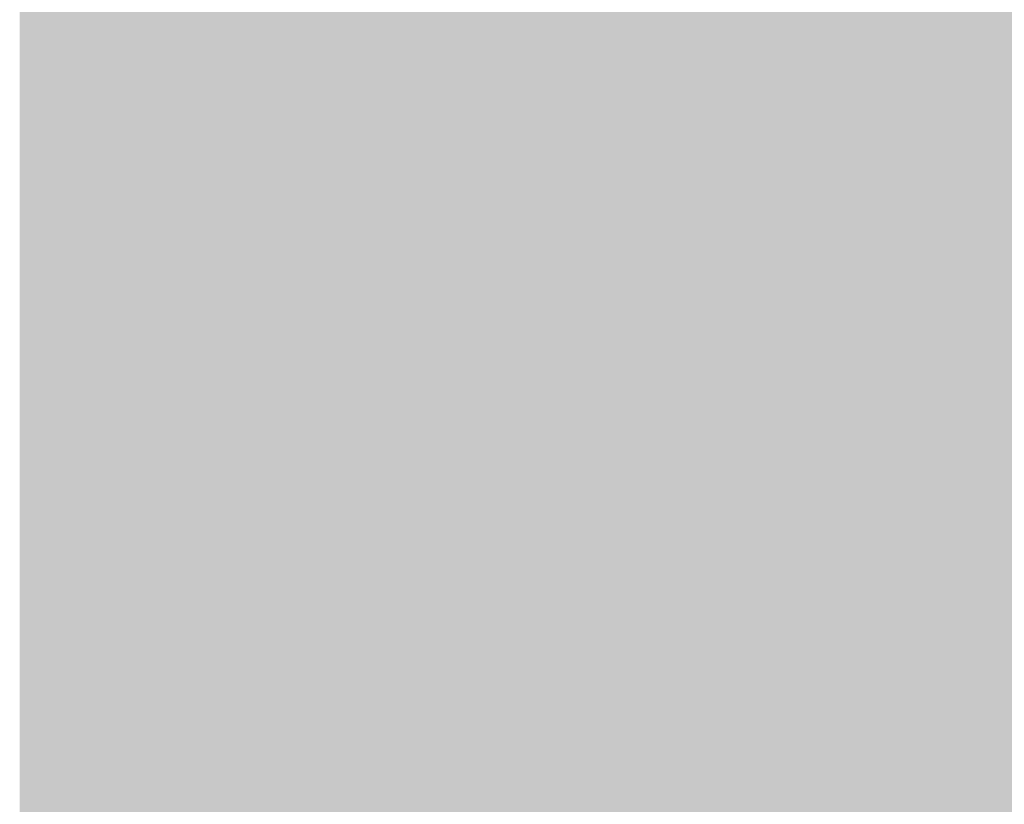
# Model space of a CAD drawing. Extents: x -0.191 to 0.217, y -0.417 to 0.417.
# Drawn here: x -0.191 to -0.174, y 0.002 to 0.016 of the extents above; entities that cross this region are included whole.
import ezdxf

# ---------------------------------------------------------------- set-up
doc = ezdxf.new("R2010")
doc.units = 0
doc.header["$MEASUREMENT"] = 0
for name, color, linetype in [('BARCELONA_80_1', 7, 'CONTINUOUS'), ('SZE_CIAN_1', 7, 'CONTINUOUS'), ('SZE_CIAN_7', 7, 'CONTINUOUS')]:
    doc.layers.add(name, color=color, linetype=linetype)

msp = doc.modelspace()

# ---------------------------------------------------------------- linework, layer by layer
at = {"layer": 'BARCELONA_80_1'}
for points in [[(-0.1748, 0.0194, 0.2417), (-0.1748, 0.0149, 0.2417), (-0.1743, 0.0195, 0.2417), (-0.1743, 0.015, 0.2417)], [(-0.1738, 0.0195, 0.2426), (-0.1743, 0.0195, 0.2426), (-0.1738, 0.015, 0.2426), (-0.1743, 0.015, 0.2426)], [(-0.1899, 0.0194, 0.2648), (-0.1899, 0.0149, 0.2648), (-0.1899, 0.0194, 0.2648), (-0.1899, 0.0149, 0.2648)], [(-0.1898, 0.0194, 0.258), (-0.1899, 0.0194, 0.258), (-0.1898, 0.0149, 0.258), (-0.1899, 0.0149, 0.258)], [(-0.1899, 0.0194, 0.2648), (-0.1899, 0.0194, 0.2648), (-0.1899, 0.0149, 0.2648)], [(-0.1898, 0.0194, 0.2717), (-0.1898, 0.0149, 0.2717), (-0.1899, 0.0194, 0.2717), (-0.1899, 0.0149, 0.2717)], [(-0.1897, 0.0194, 0.2521), (-0.1898, 0.0194, 0.2521), (-0.1897, 0.0149, 0.2521), (-0.1898, 0.0149, 0.2521)], [(-0.1898, 0.0194, 0.258), (-0.1898, 0.0149, 0.258), (-0.1898, 0.0194, 0.258), (-0.1898, 0.0149, 0.258)], [(-0.1897, 0.0194, 0.2774), (-0.1897, 0.0149, 0.2774), (-0.1898, 0.0194, 0.2774), (-0.1898, 0.0149, 0.2774)], [(-0.1898, 0.0194, 0.2717), (-0.1898, 0.0194, 0.2717), (-0.1898, 0.0149, 0.2717)], [(-0.1897, 0.0194, 0.2521), (-0.1897, 0.0149, 0.2521), (-0.1895, 0.0194, 0.2521), (-0.1895, 0.0149, 0.2521)], [(-0.1897, 0.0194, 0.2774), (-0.1897, 0.0194, 0.2774), (-0.1897, 0.0149, 0.2774)], [(-0.1896, 0.0194, 0.2812), (-0.1896, 0.0149, 0.2812), (-0.1897, 0.0194, 0.2812), (-0.1897, 0.0149, 0.2812)], [(-0.1896, 0.0194, 0.2812), (-0.1895, 0.0194, 0.2812), (-0.1896, 0.0149, 0.2812), (-0.1895, 0.0149, 0.2812)], [(-0.1893, 0.0194, 0.2481), (-0.1895, 0.0194, 0.2481), (-0.1893, 0.0149, 0.2481), (-0.1895, 0.0149, 0.2481)], [(-0.1894, 0.0194, 0.2835), (-0.1894, 0.0149, 0.2835), (-0.1895, 0.0194, 0.2835), (-0.1895, 0.0149, 0.2835)], [(-0.1894, 0.0194, 0.2835), (-0.1893, 0.0194, 0.2835), (-0.1894, 0.0149, 0.2835), (-0.1893, 0.0149, 0.2835)], [(-0.1893, 0.0194, 0.2481), (-0.1893, 0.0149, 0.2481), (-0.1891, 0.0194, 0.2481), (-0.1891, 0.0149, 0.2481)], [(-0.1892, 0.0194, 0.2848), (-0.1892, 0.0149, 0.2848), (-0.1893, 0.0194, 0.2848), (-0.1893, 0.0149, 0.2848)], [(-0.1892, 0.0194, 0.2848), (-0.1891, 0.0194, 0.2848), (-0.1892, 0.0149, 0.2848), (-0.1891, 0.0149, 0.2848)], [(-0.1889, 0.0194, 0.2457), (-0.1891, 0.0194, 0.2457), (-0.1889, 0.0149, 0.2457), (-0.1891, 0.0149, 0.2457)], [(-0.189, 0.0194, 0.2855), (-0.189, 0.0149, 0.2855), (-0.1891, 0.0194, 0.2855), (-0.1891, 0.0149, 0.2855)], [(-0.189, 0.0194, 0.2855), (-0.1888, 0.0194, 0.2855), (-0.189, 0.0149, 0.2855), (-0.1888, 0.0149, 0.2855)], [(-0.1889, 0.0194, 0.2457), (-0.1889, 0.0149, 0.2457), (-0.1887, 0.0194, 0.2457), (-0.1887, 0.0149, 0.2457)], [(-0.1887, 0.0194, 0.2863), (-0.1887, 0.0149, 0.2863), (-0.1888, 0.0194, 0.2863), (-0.1888, 0.0149, 0.2863)], [(-0.1885, 0.0194, 0.2443), (-0.1887, 0.0194, 0.2443), (-0.1885, 0.0149, 0.2443), (-0.1887, 0.0149, 0.2443)], [(-0.1887, 0.0194, 0.2863), (-0.1884, 0.0194, 0.2863), (-0.1887, 0.0149, 0.2863), (-0.1884, 0.0149, 0.2863)], [(-0.1885, 0.0194, 0.2443), (-0.1885, 0.0149, 0.2443), (-0.1883, 0.0194, 0.2443), (-0.1883, 0.0149, 0.2443)], [(-0.1881, 0.0194, 0.2871), (-0.1881, 0.0149, 0.2871), (-0.1884, 0.0194, 0.2871), (-0.1884, 0.0149, 0.2871)], [(-0.1882, 0.0194, 0.2435), (-0.1883, 0.0194, 0.2435), (-0.1882, 0.0149, 0.2435), (-0.1883, 0.0149, 0.2435)], [(-0.1882, 0.0194, 0.2435), (-0.1882, 0.0149, 0.2435), (-0.188, 0.0194, 0.2435), (-0.188, 0.0149, 0.2435)], [(-0.1881, 0.0194, 0.2871), (-0.1877, 0.0194, 0.2871), (-0.1881, 0.0149, 0.2871), (-0.1877, 0.0149, 0.2871)], [(-0.1879, 0.0194, 0.2429), (-0.188, 0.0194, 0.2429), (-0.1879, 0.0149, 0.2429), (-0.188, 0.0149, 0.2429)], [(-0.1879, 0.0194, 0.2429), (-0.1879, 0.0149, 0.2429), (-0.1878, 0.0194, 0.2429), (-0.1878, 0.0149, 0.2429)], [(-0.1876, 0.0194, 0.2424), (-0.1878, 0.0194, 0.2424), (-0.1876, 0.0149, 0.2424), (-0.1878, 0.0149, 0.2424)], [(-0.1872, 0.0194, 0.2878), (-0.1872, 0.0149, 0.2878), (-0.1877, 0.0194, 0.2878), (-0.1877, 0.0149, 0.2878)], [(-0.1876, 0.0194, 0.2424), (-0.1876, 0.0149, 0.2424), (-0.1873, 0.0194, 0.2424), (-0.1873, 0.0149, 0.2424)], [(-0.187, 0.0194, 0.2419), (-0.1873, 0.0194, 0.2419), (-0.187, 0.0149, 0.2419), (-0.1873, 0.0149, 0.2419)], [(-0.1872, 0.0194, 0.2878), (-0.1866, 0.0194, 0.2878), (-0.1872, 0.0149, 0.2878), (-0.1866, 0.0149, 0.2878)], [(-0.187, 0.0194, 0.2419), (-0.187, 0.0149, 0.2419), (-0.1865, 0.0194, 0.2419), (-0.1865, 0.0149, 0.2419)], [(-0.1858, 0.0194, 0.2884), (-0.1858, 0.0149, 0.2884), (-0.1866, 0.0194, 0.2884), (-0.1866, 0.0149, 0.2884)], [(-0.1858, 0.0194, 0.2416), (-0.1865, 0.0194, 0.2416), (-0.1858, 0.0149, 0.2416), (-0.1865, 0.0149, 0.2416)], [(-0.1858, 0.0194, 0.2416), (-0.1858, 0.0149, 0.2416), (-0.185, 0.0194, 0.2416), (-0.185, 0.0149, 0.2416)], [(-0.1858, 0.0194, 0.2884), (-0.1848, 0.0194, 0.2884), (-0.1858, 0.0149, 0.2884), (-0.1848, 0.0149, 0.2884)], [(-0.1841, 0.0194, 0.2414), (-0.185, 0.0194, 0.2414), (-0.1841, 0.0149, 0.2414), (-0.185, 0.0149, 0.2414)], [(-0.1836, 0.0194, 0.2887), (-0.1836, 0.0149, 0.2887), (-0.1848, 0.0194, 0.2887), (-0.1848, 0.0149, 0.2887)], [(-0.1841, 0.0194, 0.2414), (-0.1841, 0.0149, 0.2414), (-0.183, 0.0194, 0.2414), (-0.183, 0.0149, 0.2414)], [(-0.1836, 0.0194, 0.2887), (-0.1824, 0.0194, 0.2887), (-0.1836, 0.0149, 0.2887), (-0.1824, 0.0149, 0.2887)], [(-0.1819, 0.0194, 0.2413), (-0.183, 0.0194, 0.2413), (-0.1819, 0.0149, 0.2413), (-0.183, 0.0149, 0.2413)], [(-0.1811, 0.0194, 0.2888), (-0.1811, 0.0149, 0.2888), (-0.1824, 0.0194, 0.2888), (-0.1824, 0.0149, 0.2888)], [(-0.1819, 0.0194, 0.2413), (-0.1819, 0.0149, 0.2413), (-0.1808, 0.0194, 0.2413), (-0.1808, 0.0149, 0.2413)], [(-0.1811, 0.0194, 0.2888), (-0.1798, 0.0194, 0.2888), (-0.1811, 0.0149, 0.2888), (-0.1798, 0.0149, 0.2888)], [(-0.1797, 0.0194, 0.2413), (-0.1808, 0.0194, 0.2413), (-0.1797, 0.0149, 0.2413), (-0.1808, 0.0149, 0.2413)], [(-0.1786, 0.0194, 0.2886), (-0.1786, 0.0149, 0.2886), (-0.1798, 0.0194, 0.2886), (-0.1798, 0.0149, 0.2886)], [(-0.1797, 0.0194, 0.2413), (-0.1797, 0.0149, 0.2413), (-0.1786, 0.0194, 0.2413), (-0.1786, 0.0149, 0.2413)], [(-0.1776, 0.0194, 0.2413), (-0.1786, 0.0194, 0.2413), (-0.1776, 0.0149, 0.2413), (-0.1786, 0.0149, 0.2413)], [(-0.1786, 0.0194, 0.2886), (-0.1774, 0.0193, 0.2886), (-0.1786, 0.0149, 0.2886), (-0.1774, 0.0149, 0.2886)], [(-0.1776, 0.0194, 0.2413), (-0.1776, 0.0149, 0.2413), (-0.1768, 0.0194, 0.2413), (-0.1768, 0.0149, 0.2413)], [(-0.1764, 0.0193, 0.288), (-0.1764, 0.0149, 0.288), (-0.1774, 0.0193, 0.288), (-0.1774, 0.0149, 0.288)], [(-0.1761, 0.0194, 0.2413), (-0.1768, 0.0194, 0.2413), (-0.1761, 0.0149, 0.2413), (-0.1768, 0.0149, 0.2413)], [(-0.1764, 0.0193, 0.288), (-0.1755, 0.0193, 0.288), (-0.1764, 0.0149, 0.288), (-0.1755, 0.0149, 0.288)], [(-0.1761, 0.0194, 0.2413), (-0.1761, 0.0149, 0.2413), (-0.1754, 0.0194, 0.2413), (-0.1754, 0.0149, 0.2413)], [(-0.1748, 0.0192, 0.287), (-0.1748, 0.0149, 0.287), (-0.1755, 0.0193, 0.287), (-0.1755, 0.0149, 0.287)], [(-0.1748, 0.0194, 0.2417), (-0.1754, 0.0194, 0.2417), (-0.1748, 0.0149, 0.2417), (-0.1754, 0.0149, 0.2417)], [(-0.1748, 0.0192, 0.287), (-0.1741, 0.0191, 0.287), (-0.1748, 0.0149, 0.287), (-0.1741, 0.0148, 0.287)], [(-0.1736, 0.019, 0.2858), (-0.1736, 0.0148, 0.2858), (-0.1741, 0.0191, 0.2858), (-0.1741, 0.0148, 0.2858)], [(-0.1748, 0.0108, 0.2417), (-0.1743, 0.0108, 0.2417), (-0.1748, 0.0149, 0.2417), (-0.1743, 0.015, 0.2417)], [(-0.1738, 0.0108, 0.2426), (-0.1738, 0.015, 0.2426), (-0.1743, 0.0108, 0.2426), (-0.1743, 0.015, 0.2426)], [(-0.1898, 0.0108, 0.258), (-0.1898, 0.0149, 0.258), (-0.1899, 0.0108, 0.258), (-0.1899, 0.0149, 0.258)], [(-0.1899, 0.0108, 0.2648), (-0.1899, 0.0108, 0.2648), (-0.1899, 0.0149, 0.2648)], [(-0.1899, 0.0108, 0.2648), (-0.1899, 0.0149, 0.2648), (-0.1899, 0.0108, 0.2648), (-0.1899, 0.0149, 0.2648)], [(-0.1898, 0.0108, 0.2717), (-0.1899, 0.0108, 0.2717), (-0.1898, 0.0149, 0.2717), (-0.1899, 0.0149, 0.2717)], [(-0.1897, 0.0108, 0.2521), (-0.1897, 0.0149, 0.2521), (-0.1898, 0.0108, 0.2521), (-0.1898, 0.0149, 0.2521)], [(-0.1898, 0.0108, 0.258), (-0.1898, 0.0108, 0.258), (-0.1898, 0.0149, 0.258)], [(-0.1898, 0.0108, 0.2717), (-0.1898, 0.0149, 0.2717), (-0.1898, 0.0108, 0.2717), (-0.1898, 0.0149, 0.2717)], [(-0.1897, 0.0108, 0.2774), (-0.1898, 0.0108, 0.2774), (-0.1897, 0.0149, 0.2774), (-0.1898, 0.0149, 0.2774)], [(-0.1897, 0.0108, 0.2521), (-0.1895, 0.0108, 0.2521), (-0.1897, 0.0149, 0.2521), (-0.1895, 0.0149, 0.2521)], [(-0.1897, 0.0108, 0.2774), (-0.1897, 0.0149, 0.2774), (-0.1897, 0.0108, 0.2774), (-0.1897, 0.0149, 0.2774)], [(-0.1896, 0.0108, 0.2812), (-0.1897, 0.0108, 0.2812), (-0.1896, 0.0149, 0.2812), (-0.1897, 0.0149, 0.2812)], [(-0.1896, 0.0108, 0.2812), (-0.1896, 0.0149, 0.2812), (-0.1895, 0.0108, 0.2812), (-0.1895, 0.0149, 0.2812)], [(-0.1893, 0.0108, 0.2481), (-0.1893, 0.0149, 0.2481), (-0.1895, 0.0108, 0.2481), (-0.1895, 0.0149, 0.2481)], [(-0.1894, 0.0108, 0.2835), (-0.1895, 0.0108, 0.2835), (-0.1894, 0.0149, 0.2835), (-0.1895, 0.0149, 0.2835)], [(-0.1894, 0.0108, 0.2835), (-0.1894, 0.0149, 0.2835), (-0.1893, 0.0108, 0.2835), (-0.1893, 0.0149, 0.2835)], [(-0.1893, 0.0108, 0.2481), (-0.1891, 0.0108, 0.2481), (-0.1893, 0.0149, 0.2481), (-0.1891, 0.0149, 0.2481)], [(-0.1892, 0.0108, 0.2848), (-0.1893, 0.0108, 0.2848), (-0.1892, 0.0149, 0.2848), (-0.1893, 0.0149, 0.2848)], [(-0.1892, 0.0108, 0.2848), (-0.1892, 0.0149, 0.2848), (-0.1891, 0.0108, 0.2848), (-0.1891, 0.0149, 0.2848)], [(-0.1889, 0.0108, 0.2457), (-0.1889, 0.0149, 0.2457), (-0.1891, 0.0108, 0.2457), (-0.1891, 0.0149, 0.2457)], [(-0.189, 0.0108, 0.2855), (-0.1891, 0.0108, 0.2855), (-0.189, 0.0149, 0.2855), (-0.1891, 0.0149, 0.2855)], [(-0.189, 0.0108, 0.2855), (-0.189, 0.0149, 0.2855), (-0.1888, 0.0108, 0.2855), (-0.1888, 0.0149, 0.2855)], [(-0.1889, 0.0108, 0.2457), (-0.1887, 0.0108, 0.2457), (-0.1889, 0.0149, 0.2457), (-0.1887, 0.0149, 0.2457)], [(-0.1887, 0.0108, 0.2863), (-0.1888, 0.0108, 0.2863), (-0.1887, 0.0149, 0.2863), (-0.1888, 0.0149, 0.2863)], [(-0.1885, 0.0108, 0.2443), (-0.1885, 0.0149, 0.2443), (-0.1887, 0.0108, 0.2443), (-0.1887, 0.0149, 0.2443)], [(-0.1887, 0.0108, 0.2863), (-0.1887, 0.0149, 0.2863), (-0.1884, 0.0108, 0.2863), (-0.1884, 0.0149, 0.2863)], [(-0.1885, 0.0108, 0.2443), (-0.1883, 0.0108, 0.2443), (-0.1885, 0.0149, 0.2443), (-0.1883, 0.0149, 0.2443)], [(-0.1881, 0.0108, 0.2871), (-0.1884, 0.0108, 0.2871), (-0.1881, 0.0149, 0.2871), (-0.1884, 0.0149, 0.2871)], [(-0.1882, 0.0108, 0.2435), (-0.1882, 0.0149, 0.2435), (-0.1883, 0.0108, 0.2435), (-0.1883, 0.0149, 0.2435)], [(-0.1882, 0.0108, 0.2435), (-0.188, 0.0108, 0.2435), (-0.1882, 0.0149, 0.2435), (-0.188, 0.0149, 0.2435)], [(-0.1881, 0.0108, 0.2871), (-0.1881, 0.0149, 0.2871), (-0.1877, 0.0108, 0.2871), (-0.1877, 0.0149, 0.2871)], [(-0.1879, 0.0108, 0.2429), (-0.1879, 0.0149, 0.2429), (-0.188, 0.0108, 0.2429), (-0.188, 0.0149, 0.2429)], [(-0.1879, 0.0108, 0.2429), (-0.1878, 0.0108, 0.2429), (-0.1879, 0.0149, 0.2429), (-0.1878, 0.0149, 0.2429)], [(-0.1876, 0.0108, 0.2424), (-0.1876, 0.0149, 0.2424), (-0.1878, 0.0108, 0.2424), (-0.1878, 0.0149, 0.2424)], [(-0.1872, 0.0108, 0.2878), (-0.1877, 0.0108, 0.2878), (-0.1872, 0.0149, 0.2878), (-0.1877, 0.0149, 0.2878)], [(-0.1876, 0.0108, 0.2424), (-0.1873, 0.0108, 0.2424), (-0.1876, 0.0149, 0.2424), (-0.1873, 0.0149, 0.2424)], [(-0.187, 0.0108, 0.2419), (-0.187, 0.0149, 0.2419), (-0.1873, 0.0108, 0.2419), (-0.1873, 0.0149, 0.2419)], [(-0.1872, 0.0108, 0.2878), (-0.1872, 0.0149, 0.2878), (-0.1866, 0.0108, 0.2878), (-0.1866, 0.0149, 0.2878)], [(-0.187, 0.0108, 0.2419), (-0.1865, 0.0108, 0.2419), (-0.187, 0.0149, 0.2419), (-0.1865, 0.0149, 0.2419)], [(-0.1858, 0.0108, 0.2884), (-0.1866, 0.0108, 0.2884), (-0.1858, 0.0149, 0.2884), (-0.1866, 0.0149, 0.2884)], [(-0.1858, 0.0108, 0.2416), (-0.1858, 0.0149, 0.2416), (-0.1865, 0.0108, 0.2416), (-0.1865, 0.0149, 0.2416)], [(-0.1858, 0.0108, 0.2416), (-0.185, 0.0108, 0.2416), (-0.1858, 0.0149, 0.2416), (-0.185, 0.0149, 0.2416)], [(-0.1858, 0.0108, 0.2884), (-0.1858, 0.0149, 0.2884), (-0.1848, 0.0108, 0.2884), (-0.1848, 0.0149, 0.2884)], [(-0.1841, 0.0108, 0.2414), (-0.1841, 0.0149, 0.2414), (-0.185, 0.0108, 0.2414), (-0.185, 0.0149, 0.2414)], [(-0.1836, 0.0108, 0.2887), (-0.1848, 0.0108, 0.2887), (-0.1836, 0.0149, 0.2887), (-0.1848, 0.0149, 0.2887)], [(-0.1841, 0.0108, 0.2414), (-0.183, 0.0108, 0.2414), (-0.1841, 0.0149, 0.2414), (-0.183, 0.0149, 0.2414)], [(-0.1836, 0.0108, 0.2887), (-0.1836, 0.0149, 0.2887), (-0.1824, 0.0108, 0.2887), (-0.1824, 0.0149, 0.2887)], [(-0.1819, 0.0108, 0.2413), (-0.1819, 0.0149, 0.2413), (-0.183, 0.0108, 0.2413), (-0.183, 0.0149, 0.2413)], [(-0.1811, 0.0108, 0.2888), (-0.1824, 0.0108, 0.2888), (-0.1811, 0.0149, 0.2888), (-0.1824, 0.0149, 0.2888)], [(-0.1819, 0.0108, 0.2413), (-0.1808, 0.0108, 0.2413), (-0.1819, 0.0149, 0.2413), (-0.1808, 0.0149, 0.2413)], [(-0.1811, 0.0108, 0.2888), (-0.1811, 0.0149, 0.2888), (-0.1798, 0.0108, 0.2888), (-0.1798, 0.0149, 0.2888)], [(-0.1797, 0.0108, 0.2413), (-0.1797, 0.0149, 0.2413), (-0.1808, 0.0108, 0.2413), (-0.1808, 0.0149, 0.2413)], [(-0.1786, 0.0108, 0.2886), (-0.1798, 0.0108, 0.2886), (-0.1786, 0.0149, 0.2886), (-0.1798, 0.0149, 0.2886)], [(-0.1797, 0.0108, 0.2413), (-0.1786, 0.0108, 0.2413), (-0.1797, 0.0149, 0.2413), (-0.1786, 0.0149, 0.2413)], [(-0.1776, 0.0108, 0.2413), (-0.1776, 0.0149, 0.2413), (-0.1786, 0.0108, 0.2413), (-0.1786, 0.0149, 0.2413)], [(-0.1786, 0.0108, 0.2886), (-0.1786, 0.0149, 0.2886), (-0.1774, 0.0108, 0.2886), (-0.1774, 0.0149, 0.2886)], [(-0.1776, 0.0108, 0.2413), (-0.1768, 0.0108, 0.2413), (-0.1776, 0.0149, 0.2413), (-0.1768, 0.0149, 0.2413)], [(-0.1764, 0.0108, 0.288), (-0.1774, 0.0108, 0.288), (-0.1764, 0.0149, 0.288), (-0.1774, 0.0149, 0.288)], [(-0.1761, 0.0108, 0.2413), (-0.1761, 0.0149, 0.2413), (-0.1768, 0.0108, 0.2413), (-0.1768, 0.0149, 0.2413)], [(-0.1764, 0.0108, 0.288), (-0.1764, 0.0149, 0.288), (-0.1755, 0.0108, 0.288), (-0.1755, 0.0149, 0.288)], [(-0.1761, 0.0108, 0.2413), (-0.1754, 0.0108, 0.2413), (-0.1761, 0.0149, 0.2413), (-0.1754, 0.0149, 0.2413)], [(-0.1748, 0.0108, 0.287), (-0.1755, 0.0108, 0.287), (-0.1748, 0.0149, 0.287), (-0.1755, 0.0149, 0.287)], [(-0.1748, 0.0108, 0.2417), (-0.1748, 0.0149, 0.2417), (-0.1754, 0.0108, 0.2417), (-0.1754, 0.0149, 0.2417)], [(-0.1748, 0.0108, 0.287), (-0.1748, 0.0149, 0.287), (-0.1742, 0.0108, 0.287), (-0.1741, 0.0148, 0.287)], [(-0.1736, 0.0107, 0.2858), (-0.1742, 0.0108, 0.2858), (-0.1736, 0.0148, 0.2858), (-0.1741, 0.0148, 0.2858)], [(-0.1899, 0.0108, 0.2648), (-0.1899, 0.0069, 0.2648), (-0.1899, 0.0108, 0.2648), (-0.1899, 0.0069, 0.2648)], [(-0.1898, 0.0108, 0.258), (-0.1899, 0.0108, 0.258), (-0.1898, 0.0069, 0.258), (-0.1899, 0.0069, 0.258)], [(-0.1898, 0.0108, 0.2717), (-0.1898, 0.0069, 0.2717), (-0.1899, 0.0108, 0.2717), (-0.1899, 0.0069, 0.2717)], [(-0.1899, 0.0108, 0.2648), (-0.1899, 0.0108, 0.2648), (-0.1899, 0.0069, 0.2648)], [(-0.1898, 0.0108, 0.258), (-0.1898, 0.0069, 0.258), (-0.1898, 0.0108, 0.258), (-0.1898, 0.0069, 0.258)], [(-0.1897, 0.0108, 0.2521), (-0.1898, 0.0108, 0.2521), (-0.1897, 0.0069, 0.2521), (-0.1898, 0.0069, 0.2521)], [(-0.1897, 0.0108, 0.2774), (-0.1897, 0.0069, 0.2774), (-0.1898, 0.0108, 0.2774), (-0.1898, 0.0069, 0.2774)], [(-0.1898, 0.0108, 0.2717), (-0.1898, 0.0108, 0.2717), (-0.1898, 0.0069, 0.2717)], [(-0.1897, 0.0108, 0.2521), (-0.1897, 0.0069, 0.2521), (-0.1895, 0.0108, 0.2521), (-0.1895, 0.0069, 0.2521)], [(-0.1896, 0.0108, 0.2812), (-0.1896, 0.0069, 0.2812), (-0.1897, 0.0108, 0.2812), (-0.1897, 0.0069, 0.2812)], [(-0.1897, 0.0108, 0.2774), (-0.1897, 0.0108, 0.2774), (-0.1897, 0.0069, 0.2774)], [(-0.1896, 0.0108, 0.2812), (-0.1895, 0.0108, 0.2812), (-0.1896, 0.0069, 0.2812), (-0.1895, 0.0069, 0.2812)], [(-0.1893, 0.0108, 0.2481), (-0.1895, 0.0108, 0.2481), (-0.1893, 0.0069, 0.2481), (-0.1895, 0.0069, 0.2481)], [(-0.1894, 0.0108, 0.2835), (-0.1894, 0.0069, 0.2835), (-0.1895, 0.0108, 0.2835), (-0.1895, 0.0069, 0.2835)], [(-0.1894, 0.0108, 0.2835), (-0.1893, 0.0108, 0.2835), (-0.1894, 0.0069, 0.2835), (-0.1893, 0.0069, 0.2835)], [(-0.1893, 0.0108, 0.2481), (-0.1893, 0.0069, 0.2481), (-0.1891, 0.0108, 0.2481), (-0.1891, 0.0069, 0.2481)], [(-0.1892, 0.0108, 0.2848), (-0.1892, 0.0069, 0.2848), (-0.1893, 0.0108, 0.2848), (-0.1893, 0.0069, 0.2848)], [(-0.1892, 0.0108, 0.2848), (-0.1891, 0.0108, 0.2848), (-0.1892, 0.0069, 0.2848), (-0.1891, 0.0069, 0.2848)], [(-0.1889, 0.0108, 0.2457), (-0.1891, 0.0108, 0.2457), (-0.1889, 0.0069, 0.2457), (-0.1891, 0.0069, 0.2457)], [(-0.189, 0.0108, 0.2855), (-0.189, 0.0069, 0.2855), (-0.1891, 0.0108, 0.2855), (-0.1891, 0.0069, 0.2855)], [(-0.189, 0.0108, 0.2855), (-0.1888, 0.0108, 0.2855), (-0.189, 0.0069, 0.2855), (-0.1888, 0.0069, 0.2855)], [(-0.1889, 0.0108, 0.2457), (-0.1889, 0.0069, 0.2457), (-0.1887, 0.0108, 0.2457), (-0.1887, 0.0069, 0.2457)], [(-0.1887, 0.0108, 0.2863), (-0.1887, 0.0069, 0.2863), (-0.1888, 0.0108, 0.2863), (-0.1888, 0.0069, 0.2863)], [(-0.1885, 0.0108, 0.2443), (-0.1887, 0.0108, 0.2443), (-0.1885, 0.0069, 0.2443), (-0.1887, 0.0069, 0.2443)], [(-0.1887, 0.0108, 0.2863), (-0.1884, 0.0108, 0.2863), (-0.1887, 0.0069, 0.2863), (-0.1884, 0.0069, 0.2863)], [(-0.1885, 0.0108, 0.2443), (-0.1885, 0.0069, 0.2443), (-0.1883, 0.0108, 0.2443), (-0.1883, 0.0069, 0.2443)], [(-0.1881, 0.0108, 0.2871), (-0.1881, 0.0069, 0.2871), (-0.1884, 0.0108, 0.2871), (-0.1884, 0.0069, 0.2871)], [(-0.1882, 0.0108, 0.2435), (-0.1883, 0.0108, 0.2435), (-0.1882, 0.0069, 0.2435), (-0.1883, 0.0069, 0.2435)], [(-0.1882, 0.0108, 0.2435), (-0.1882, 0.0069, 0.2435), (-0.188, 0.0108, 0.2435), (-0.188, 0.0069, 0.2435)], [(-0.1881, 0.0108, 0.2871), (-0.1877, 0.0108, 0.2871), (-0.1881, 0.0069, 0.2871), (-0.1877, 0.0069, 0.2871)], [(-0.1879, 0.0108, 0.2429), (-0.188, 0.0108, 0.2429), (-0.1879, 0.0069, 0.2429), (-0.188, 0.0069, 0.2429)], [(-0.1879, 0.0108, 0.2429), (-0.1879, 0.0069, 0.2429), (-0.1878, 0.0108, 0.2429), (-0.1878, 0.0069, 0.2429)], [(-0.1876, 0.0108, 0.2424), (-0.1878, 0.0108, 0.2424), (-0.1876, 0.0069, 0.2424), (-0.1878, 0.0069, 0.2424)], [(-0.1872, 0.0108, 0.2878), (-0.1872, 0.0069, 0.2878), (-0.1877, 0.0108, 0.2878), (-0.1877, 0.0069, 0.2878)], [(-0.1876, 0.0108, 0.2424), (-0.1876, 0.0069, 0.2424), (-0.1873, 0.0108, 0.2424), (-0.1873, 0.0069, 0.2424)], [(-0.187, 0.0108, 0.2419), (-0.1873, 0.0108, 0.2419), (-0.187, 0.0069, 0.2419), (-0.1873, 0.0069, 0.2419)], [(-0.1872, 0.0108, 0.2878), (-0.1866, 0.0108, 0.2878), (-0.1872, 0.0069, 0.2878), (-0.1866, 0.0069, 0.2878)], [(-0.187, 0.0108, 0.2419), (-0.187, 0.0069, 0.2419), (-0.1865, 0.0108, 0.2419), (-0.1865, 0.0069, 0.2419)], [(-0.1858, 0.0108, 0.2884), (-0.1858, 0.0069, 0.2884), (-0.1866, 0.0108, 0.2884), (-0.1866, 0.0069, 0.2884)], [(-0.1858, 0.0108, 0.2416), (-0.1865, 0.0108, 0.2416), (-0.1858, 0.0069, 0.2416), (-0.1865, 0.0069, 0.2416)], [(-0.1858, 0.0108, 0.2416), (-0.1858, 0.0069, 0.2416), (-0.185, 0.0108, 0.2416), (-0.185, 0.0069, 0.2416)], [(-0.1858, 0.0108, 0.2884), (-0.1848, 0.0108, 0.2884), (-0.1858, 0.0069, 0.2884), (-0.1848, 0.0069, 0.2884)], [(-0.1841, 0.0108, 0.2414), (-0.185, 0.0108, 0.2414), (-0.1841, 0.0069, 0.2414), (-0.185, 0.0069, 0.2414)], [(-0.1836, 0.0108, 0.2887), (-0.1836, 0.0069, 0.2887), (-0.1848, 0.0108, 0.2887), (-0.1848, 0.0069, 0.2887)], [(-0.1841, 0.0108, 0.2414), (-0.1841, 0.0069, 0.2414), (-0.183, 0.0108, 0.2414), (-0.183, 0.0069, 0.2414)], [(-0.1836, 0.0108, 0.2887), (-0.1824, 0.0108, 0.2887), (-0.1836, 0.0069, 0.2887), (-0.1824, 0.0069, 0.2887)], [(-0.1819, 0.0108, 0.2413), (-0.183, 0.0108, 0.2413), (-0.1819, 0.0069, 0.2413), (-0.183, 0.0069, 0.2413)], [(-0.1811, 0.0108, 0.2888), (-0.1811, 0.0069, 0.2888), (-0.1824, 0.0108, 0.2888), (-0.1824, 0.0069, 0.2888)], [(-0.1819, 0.0108, 0.2413), (-0.1819, 0.0069, 0.2413), (-0.1808, 0.0108, 0.2413), (-0.1808, 0.0069, 0.2413)], [(-0.1811, 0.0108, 0.2888), (-0.1798, 0.0108, 0.2888), (-0.1811, 0.0069, 0.2888), (-0.1798, 0.0069, 0.2888)], [(-0.1797, 0.0108, 0.2413), (-0.1808, 0.0108, 0.2413), (-0.1797, 0.0069, 0.2413), (-0.1808, 0.0069, 0.2413)], [(-0.1786, 0.0108, 0.2886), (-0.1786, 0.0069, 0.2886), (-0.1798, 0.0108, 0.2886), (-0.1798, 0.0069, 0.2886)], [(-0.1797, 0.0108, 0.2413), (-0.1797, 0.0069, 0.2413), (-0.1786, 0.0108, 0.2413), (-0.1786, 0.0069, 0.2413)], [(-0.1776, 0.0108, 0.2413), (-0.1786, 0.0108, 0.2413), (-0.1776, 0.0069, 0.2413), (-0.1786, 0.0069, 0.2413)], [(-0.1786, 0.0108, 0.2886), (-0.1774, 0.0108, 0.2886), (-0.1786, 0.0069, 0.2886), (-0.1774, 0.0069, 0.2886)], [(-0.1776, 0.0108, 0.2413), (-0.1776, 0.0069, 0.2413), (-0.1768, 0.0108, 0.2413), (-0.1768, 0.0069, 0.2413)], [(-0.1764, 0.0108, 0.288), (-0.1764, 0.0069, 0.288), (-0.1774, 0.0108, 0.288), (-0.1774, 0.0069, 0.288)], [(-0.1761, 0.0108, 0.2413), (-0.1768, 0.0108, 0.2413), (-0.1761, 0.0069, 0.2413), (-0.1768, 0.0069, 0.2413)], [(-0.1764, 0.0108, 0.288), (-0.1755, 0.0108, 0.288), (-0.1764, 0.0069, 0.288), (-0.1755, 0.0069, 0.288)], [(-0.1761, 0.0108, 0.2413), (-0.1761, 0.0069, 0.2413), (-0.1754, 0.0108, 0.2413), (-0.1754, 0.0069, 0.2413)], [(-0.1748, 0.0108, 0.287), (-0.1748, 0.0069, 0.287), (-0.1755, 0.0108, 0.287), (-0.1755, 0.0069, 0.287)], [(-0.1748, 0.0108, 0.2417), (-0.1754, 0.0108, 0.2417), (-0.1748, 0.0069, 0.2417), (-0.1754, 0.0069, 0.2417)], [(-0.1748, 0.0108, 0.287), (-0.1742, 0.0108, 0.287), (-0.1748, 0.0069, 0.287), (-0.1742, 0.0069, 0.287)], [(-0.1748, 0.0108, 0.2417), (-0.1748, 0.0069, 0.2417), (-0.1743, 0.0108, 0.2417), (-0.1743, 0.0069, 0.2417)], [(-0.1738, 0.0108, 0.2426), (-0.1743, 0.0108, 0.2426), (-0.1738, 0.0069, 0.2426), (-0.1743, 0.0069, 0.2426)], [(-0.1736, 0.0107, 0.2858), (-0.1736, 0.0069, 0.2858), (-0.1742, 0.0108, 0.2858), (-0.1742, 0.0069, 0.2858)], [(-0.1899, 0.0031, 0.2648), (-0.1899, 0.0031, 0.2648), (-0.1899, 0.0069, 0.2648)], [(-0.1898, 0.0031, 0.258), (-0.1898, 0.0069, 0.258), (-0.1899, 0.0031, 0.258), (-0.1899, 0.0069, 0.258)], [(-0.1899, 0.0031, 0.2648), (-0.1899, 0.0069, 0.2648), (-0.1899, 0.0031, 0.2648), (-0.1899, 0.0069, 0.2648)], [(-0.1898, 0.0031, 0.2717), (-0.1899, 0.0031, 0.2717), (-0.1898, 0.0069, 0.2717), (-0.1899, 0.0069, 0.2717)], [(-0.1897, 0.0031, 0.2521), (-0.1897, 0.0069, 0.2521), (-0.1898, 0.0031, 0.2521), (-0.1898, 0.0069, 0.2521)], [(-0.1898, 0.0031, 0.258), (-0.1898, 0.0031, 0.258), (-0.1898, 0.0069, 0.258)], [(-0.1897, 0.0031, 0.2774), (-0.1898, 0.0031, 0.2774), (-0.1897, 0.0069, 0.2774), (-0.1898, 0.0069, 0.2774)], [(-0.1898, 0.0031, 0.2717), (-0.1898, 0.0069, 0.2717), (-0.1898, 0.0031, 0.2717), (-0.1898, 0.0069, 0.2717)], [(-0.1897, 0.0031, 0.2521), (-0.1895, 0.0031, 0.2521), (-0.1897, 0.0069, 0.2521), (-0.1895, 0.0069, 0.2521)], [(-0.1897, 0.0031, 0.2774), (-0.1897, 0.0069, 0.2774), (-0.1897, 0.0031, 0.2774), (-0.1897, 0.0069, 0.2774)], [(-0.1896, 0.0031, 0.2812), (-0.1897, 0.0031, 0.2812), (-0.1896, 0.0069, 0.2812), (-0.1897, 0.0069, 0.2812)], [(-0.1896, 0.0031, 0.2812), (-0.1896, 0.0069, 0.2812), (-0.1895, 0.0031, 0.2812), (-0.1895, 0.0069, 0.2812)], [(-0.1893, 0.0031, 0.2481), (-0.1893, 0.0069, 0.2481), (-0.1895, 0.0031, 0.2481), (-0.1895, 0.0069, 0.2481)], [(-0.1894, 0.0031, 0.2835), (-0.1895, 0.0031, 0.2835), (-0.1894, 0.0069, 0.2835), (-0.1895, 0.0069, 0.2835)], [(-0.1894, 0.0031, 0.2835), (-0.1894, 0.0069, 0.2835), (-0.1893, 0.0031, 0.2835), (-0.1893, 0.0069, 0.2835)], [(-0.1893, 0.0031, 0.2481), (-0.1891, 0.0031, 0.2481), (-0.1893, 0.0069, 0.2481), (-0.1891, 0.0069, 0.2481)], [(-0.1892, 0.0031, 0.2848), (-0.1893, 0.0031, 0.2848), (-0.1892, 0.0069, 0.2848), (-0.1893, 0.0069, 0.2848)], [(-0.1892, 0.0031, 0.2848), (-0.1892, 0.0069, 0.2848), (-0.1891, 0.0031, 0.2848), (-0.1891, 0.0069, 0.2848)], [(-0.1889, 0.0031, 0.2457), (-0.1889, 0.0069, 0.2457), (-0.1891, 0.0031, 0.2457), (-0.1891, 0.0069, 0.2457)], [(-0.189, 0.0031, 0.2855), (-0.1891, 0.0031, 0.2855), (-0.189, 0.0069, 0.2855), (-0.1891, 0.0069, 0.2855)], [(-0.189, 0.0031, 0.2855), (-0.189, 0.0069, 0.2855), (-0.1888, 0.0031, 0.2855), (-0.1888, 0.0069, 0.2855)], [(-0.1889, 0.0031, 0.2457), (-0.1887, 0.0031, 0.2457), (-0.1889, 0.0069, 0.2457), (-0.1887, 0.0069, 0.2457)], [(-0.1887, 0.0031, 0.2863), (-0.1888, 0.0031, 0.2863), (-0.1887, 0.0069, 0.2863), (-0.1888, 0.0069, 0.2863)], [(-0.1885, 0.0031, 0.2443), (-0.1885, 0.0069, 0.2443), (-0.1887, 0.0031, 0.2443), (-0.1887, 0.0069, 0.2443)], [(-0.1887, 0.0031, 0.2863), (-0.1887, 0.0069, 0.2863), (-0.1884, 0.0031, 0.2863), (-0.1884, 0.0069, 0.2863)], [(-0.1885, 0.0031, 0.2443), (-0.1883, 0.0031, 0.2443), (-0.1885, 0.0069, 0.2443), (-0.1883, 0.0069, 0.2443)], [(-0.1881, 0.0031, 0.2871), (-0.1884, 0.0031, 0.2871), (-0.1881, 0.0069, 0.2871), (-0.1884, 0.0069, 0.2871)], [(-0.1882, 0.0031, 0.2435), (-0.1882, 0.0069, 0.2435), (-0.1883, 0.0031, 0.2435), (-0.1883, 0.0069, 0.2435)], [(-0.1882, 0.0031, 0.2435), (-0.188, 0.0031, 0.2435), (-0.1882, 0.0069, 0.2435), (-0.188, 0.0069, 0.2435)], [(-0.1881, 0.0031, 0.2871), (-0.1881, 0.0069, 0.2871), (-0.1877, 0.0031, 0.2871), (-0.1877, 0.0069, 0.2871)], [(-0.1879, 0.0031, 0.2429), (-0.1879, 0.0069, 0.2429), (-0.188, 0.0031, 0.2429), (-0.188, 0.0069, 0.2429)], [(-0.1879, 0.0031, 0.2429), (-0.1878, 0.0031, 0.2429), (-0.1879, 0.0069, 0.2429), (-0.1878, 0.0069, 0.2429)], [(-0.1876, 0.0031, 0.2424), (-0.1876, 0.0069, 0.2424), (-0.1878, 0.0031, 0.2424), (-0.1878, 0.0069, 0.2424)], [(-0.1872, 0.0031, 0.2878), (-0.1877, 0.0031, 0.2878), (-0.1872, 0.0069, 0.2878), (-0.1877, 0.0069, 0.2878)], [(-0.1876, 0.0031, 0.2424), (-0.1873, 0.0031, 0.2424), (-0.1876, 0.0069, 0.2424), (-0.1873, 0.0069, 0.2424)], [(-0.187, 0.0031, 0.2419), (-0.187, 0.0069, 0.2419), (-0.1873, 0.0031, 0.2419), (-0.1873, 0.0069, 0.2419)], [(-0.1872, 0.0031, 0.2878), (-0.1872, 0.0069, 0.2878), (-0.1866, 0.0031, 0.2878), (-0.1866, 0.0069, 0.2878)], [(-0.187, 0.0031, 0.2419), (-0.1865, 0.0031, 0.2419), (-0.187, 0.0069, 0.2419), (-0.1865, 0.0069, 0.2419)], [(-0.1858, 0.0031, 0.2884), (-0.1866, 0.0031, 0.2884), (-0.1858, 0.0069, 0.2884), (-0.1866, 0.0069, 0.2884)], [(-0.1858, 0.0031, 0.2416), (-0.1858, 0.0069, 0.2416), (-0.1865, 0.0031, 0.2416), (-0.1865, 0.0069, 0.2416)], [(-0.1858, 0.0031, 0.2416), (-0.185, 0.0031, 0.2416), (-0.1858, 0.0069, 0.2416), (-0.185, 0.0069, 0.2416)], [(-0.1858, 0.0031, 0.2884), (-0.1858, 0.0069, 0.2884), (-0.1848, 0.0031, 0.2884), (-0.1848, 0.0069, 0.2884)], [(-0.1841, 0.0031, 0.2414), (-0.1841, 0.0069, 0.2414), (-0.185, 0.0031, 0.2414), (-0.185, 0.0069, 0.2414)], [(-0.1836, 0.0031, 0.2887), (-0.1848, 0.0031, 0.2887), (-0.1836, 0.0069, 0.2887), (-0.1848, 0.0069, 0.2887)], [(-0.1841, 0.0031, 0.2414), (-0.183, 0.0031, 0.2414), (-0.1841, 0.0069, 0.2414), (-0.183, 0.0069, 0.2414)], [(-0.1836, 0.0031, 0.2887), (-0.1836, 0.0069, 0.2887), (-0.1824, 0.0031, 0.2887), (-0.1824, 0.0069, 0.2887)], [(-0.1819, 0.0031, 0.2413), (-0.1819, 0.0069, 0.2413), (-0.183, 0.0031, 0.2413), (-0.183, 0.0069, 0.2413)], [(-0.1811, 0.0031, 0.2888), (-0.1824, 0.0031, 0.2888), (-0.1811, 0.0069, 0.2888), (-0.1824, 0.0069, 0.2888)], [(-0.1819, 0.0031, 0.2413), (-0.1808, 0.0031, 0.2413), (-0.1819, 0.0069, 0.2413), (-0.1808, 0.0069, 0.2413)], [(-0.1811, 0.0031, 0.2888), (-0.1811, 0.0069, 0.2888), (-0.1798, 0.0031, 0.2888), (-0.1798, 0.0069, 0.2888)], [(-0.1797, 0.0031, 0.2413), (-0.1797, 0.0069, 0.2413), (-0.1808, 0.0031, 0.2413), (-0.1808, 0.0069, 0.2413)], [(-0.1786, 0.0031, 0.2886), (-0.1798, 0.0031, 0.2886), (-0.1786, 0.0069, 0.2886), (-0.1798, 0.0069, 0.2886)], [(-0.1797, 0.0031, 0.2413), (-0.1786, 0.0031, 0.2413), (-0.1797, 0.0069, 0.2413), (-0.1786, 0.0069, 0.2413)], [(-0.1776, 0.0031, 0.2413), (-0.1776, 0.0069, 0.2413), (-0.1786, 0.0031, 0.2413), (-0.1786, 0.0069, 0.2413)], [(-0.1786, 0.0031, 0.2886), (-0.1786, 0.0069, 0.2886), (-0.1774, 0.0031, 0.2886), (-0.1774, 0.0069, 0.2886)], [(-0.1776, 0.0031, 0.2413), (-0.1768, 0.0031, 0.2413), (-0.1776, 0.0069, 0.2413), (-0.1768, 0.0069, 0.2413)], [(-0.1764, 0.0031, 0.288), (-0.1774, 0.0031, 0.288), (-0.1764, 0.0069, 0.288), (-0.1774, 0.0069, 0.288)], [(-0.1761, 0.0031, 0.2413), (-0.1761, 0.0069, 0.2413), (-0.1768, 0.0031, 0.2413), (-0.1768, 0.0069, 0.2413)], [(-0.1764, 0.0031, 0.288), (-0.1764, 0.0069, 0.288), (-0.1755, 0.0031, 0.288), (-0.1755, 0.0069, 0.288)], [(-0.1761, 0.0031, 0.2413), (-0.1754, 0.0031, 0.2413), (-0.1761, 0.0069, 0.2413), (-0.1754, 0.0069, 0.2413)], [(-0.1748, 0.0031, 0.287), (-0.1755, 0.0031, 0.287), (-0.1748, 0.0069, 0.287), (-0.1755, 0.0069, 0.287)], [(-0.1748, 0.0031, 0.2417), (-0.1748, 0.0069, 0.2417), (-0.1754, 0.0031, 0.2417), (-0.1754, 0.0069, 0.2417)], [(-0.1748, 0.0031, 0.287), (-0.1748, 0.0069, 0.287), (-0.1742, 0.0031, 0.287), (-0.1742, 0.0069, 0.287)], [(-0.1748, 0.0031, 0.2417), (-0.1743, 0.0031, 0.2417), (-0.1748, 0.0069, 0.2417), (-0.1743, 0.0069, 0.2417)], [(-0.1738, 0.0031, 0.2426), (-0.1738, 0.0069, 0.2426), (-0.1743, 0.0031, 0.2426), (-0.1743, 0.0069, 0.2426)], [(-0.1736, 0.0031, 0.2858), (-0.1742, 0.0031, 0.2858), (-0.1736, 0.0069, 0.2858), (-0.1742, 0.0069, 0.2858)], [(-0.1899, 0.0031, 0.2648), (-0.1899, 0.0031, 0.2648), (-0.1899, -0.0007, 0.2648)], [(-0.1898, 0.0031, 0.2717), (-0.1898, -0.0007, 0.2717), (-0.1899, 0.0031, 0.2717), (-0.1899, -0.0007, 0.2717)], [(-0.1899, 0.0031, 0.2648), (-0.1899, -0.0007, 0.2648), (-0.1899, 0.0031, 0.2648), (-0.1899, -0.0007, 0.2648)], [(-0.1898, 0.0031, 0.258), (-0.1899, 0.0031, 0.258), (-0.1898, -0.0007, 0.258), (-0.1899, -0.0007, 0.258)], [(-0.1897, 0.0031, 0.2774), (-0.1897, -0.0007, 0.2774), (-0.1898, 0.0031, 0.2774), (-0.1898, -0.0007, 0.2774)], [(-0.1898, 0.0031, 0.2717), (-0.1898, 0.0031, 0.2717), (-0.1898, -0.0007, 0.2717)], [(-0.1897, 0.0031, 0.2521), (-0.1898, 0.0031, 0.2521), (-0.1897, -0.0007, 0.2521), (-0.1898, -0.0007, 0.2521)], [(-0.1898, 0.0031, 0.258), (-0.1898, -0.0007, 0.258), (-0.1898, 0.0031, 0.258), (-0.1898, -0.0007, 0.258)], [(-0.1897, 0.0031, 0.2521), (-0.1897, -0.0007, 0.2521), (-0.1895, 0.0031, 0.2521), (-0.1895, -0.0007, 0.2521)], [(-0.1897, 0.0031, 0.2774), (-0.1897, 0.0031, 0.2774), (-0.1897, -0.0007, 0.2774)], [(-0.1896, 0.0031, 0.2812), (-0.1896, -0.0007, 0.2812), (-0.1897, 0.0031, 0.2812), (-0.1897, -0.0007, 0.2812)], [(-0.1896, 0.0031, 0.2812), (-0.1895, 0.0031, 0.2812), (-0.1896, -0.0007, 0.2812), (-0.1895, -0.0007, 0.2812)], [(-0.1893, 0.0031, 0.2481), (-0.1895, 0.0031, 0.2481), (-0.1893, -0.0007, 0.2481), (-0.1895, -0.0007, 0.2481)], [(-0.1894, 0.0031, 0.2835), (-0.1894, -0.0007, 0.2835), (-0.1895, 0.0031, 0.2835), (-0.1895, -0.0007, 0.2835)], [(-0.1894, 0.0031, 0.2835), (-0.1893, 0.0031, 0.2835), (-0.1894, -0.0007, 0.2835), (-0.1893, -0.0007, 0.2835)], [(-0.1893, 0.0031, 0.2481), (-0.1893, -0.0007, 0.2481), (-0.1891, 0.0031, 0.2481), (-0.1891, -0.0007, 0.2481)], [(-0.1892, 0.0031, 0.2848), (-0.1892, -0.0007, 0.2848), (-0.1893, 0.0031, 0.2848), (-0.1893, -0.0007, 0.2848)], [(-0.1892, 0.0031, 0.2848), (-0.1891, 0.0031, 0.2848), (-0.1892, -0.0007, 0.2848), (-0.1891, -0.0007, 0.2848)], [(-0.1889, 0.0031, 0.2457), (-0.1891, 0.0031, 0.2457), (-0.1889, -0.0007, 0.2457), (-0.1891, -0.0007, 0.2457)], [(-0.189, 0.0031, 0.2855), (-0.189, -0.0007, 0.2855), (-0.1891, 0.0031, 0.2855), (-0.1891, -0.0007, 0.2855)], [(-0.189, 0.0031, 0.2855), (-0.1888, 0.0031, 0.2855), (-0.189, -0.0007, 0.2855), (-0.1888, -0.0007, 0.2855)], [(-0.1889, 0.0031, 0.2457), (-0.1889, -0.0007, 0.2457), (-0.1887, 0.0031, 0.2457), (-0.1887, -0.0007, 0.2457)], [(-0.1887, 0.0031, 0.2863), (-0.1887, -0.0007, 0.2863), (-0.1888, 0.0031, 0.2863), (-0.1888, -0.0007, 0.2863)], [(-0.1885, 0.0031, 0.2443), (-0.1887, 0.0031, 0.2443), (-0.1885, -0.0007, 0.2443), (-0.1887, -0.0007, 0.2443)], [(-0.1887, 0.0031, 0.2863), (-0.1884, 0.0031, 0.2863), (-0.1887, -0.0007, 0.2863), (-0.1884, -0.0007, 0.2863)], [(-0.1885, 0.0031, 0.2443), (-0.1885, -0.0007, 0.2443), (-0.1883, 0.0031, 0.2443), (-0.1883, -0.0007, 0.2443)], [(-0.1881, 0.0031, 0.2871), (-0.1881, -0.0007, 0.2871), (-0.1884, 0.0031, 0.2871), (-0.1884, -0.0007, 0.2871)], [(-0.1882, 0.0031, 0.2435), (-0.1883, 0.0031, 0.2435), (-0.1882, -0.0007, 0.2435), (-0.1883, -0.0007, 0.2435)], [(-0.1882, 0.0031, 0.2435), (-0.1882, -0.0007, 0.2435), (-0.188, 0.0031, 0.2435), (-0.188, -0.0007, 0.2435)], [(-0.1881, 0.0031, 0.2871), (-0.1877, 0.0031, 0.2871), (-0.1881, -0.0007, 0.2871), (-0.1877, -0.0007, 0.2871)], [(-0.1879, 0.0031, 0.2429), (-0.188, 0.0031, 0.2429), (-0.1879, -0.0007, 0.2429), (-0.188, -0.0007, 0.2429)], [(-0.1879, 0.0031, 0.2429), (-0.1879, -0.0007, 0.2429), (-0.1878, 0.0031, 0.2429), (-0.1878, -0.0007, 0.2429)], [(-0.1876, 0.0031, 0.2424), (-0.1878, 0.0031, 0.2424), (-0.1876, -0.0007, 0.2424), (-0.1878, -0.0007, 0.2424)], [(-0.1872, 0.0031, 0.2878), (-0.1872, -0.0007, 0.2878), (-0.1877, 0.0031, 0.2878), (-0.1877, -0.0007, 0.2878)], [(-0.1876, 0.0031, 0.2424), (-0.1876, -0.0007, 0.2424), (-0.1873, 0.0031, 0.2424), (-0.1873, -0.0007, 0.2424)], [(-0.187, 0.0031, 0.2419), (-0.1873, 0.0031, 0.2419), (-0.187, -0.0007, 0.2419), (-0.1873, -0.0007, 0.2419)], [(-0.1872, 0.0031, 0.2878), (-0.1866, 0.0031, 0.2878), (-0.1872, -0.0007, 0.2878), (-0.1866, -0.0007, 0.2878)], [(-0.187, 0.0031, 0.2419), (-0.187, -0.0007, 0.2419), (-0.1865, 0.0031, 0.2419), (-0.1865, -0.0007, 0.2419)], [(-0.1858, 0.0031, 0.2884), (-0.1858, -0.0007, 0.2884), (-0.1866, 0.0031, 0.2884), (-0.1866, -0.0007, 0.2884)], [(-0.1858, 0.0031, 0.2416), (-0.1865, 0.0031, 0.2416), (-0.1858, -0.0007, 0.2416), (-0.1865, -0.0007, 0.2416)], [(-0.1858, 0.0031, 0.2416), (-0.1858, -0.0007, 0.2416), (-0.185, 0.0031, 0.2416), (-0.185, -0.0007, 0.2416)], [(-0.1858, 0.0031, 0.2884), (-0.1848, 0.0031, 0.2884), (-0.1858, -0.0007, 0.2884), (-0.1848, -0.0007, 0.2884)], [(-0.1841, 0.0031, 0.2414), (-0.185, 0.0031, 0.2414), (-0.1841, -0.0007, 0.2414), (-0.185, -0.0007, 0.2414)], [(-0.1836, 0.0031, 0.2887), (-0.1836, -0.0007, 0.2887), (-0.1848, 0.0031, 0.2887), (-0.1848, -0.0007, 0.2887)], [(-0.1841, 0.0031, 0.2414), (-0.1841, -0.0007, 0.2414), (-0.183, 0.0031, 0.2414), (-0.183, -0.0007, 0.2414)], [(-0.1836, 0.0031, 0.2887), (-0.1824, 0.0031, 0.2887), (-0.1836, -0.0007, 0.2887), (-0.1824, -0.0007, 0.2887)], [(-0.1819, 0.0031, 0.2413), (-0.183, 0.0031, 0.2413), (-0.1819, -0.0007, 0.2413), (-0.183, -0.0007, 0.2413)], [(-0.1811, 0.0031, 0.2888), (-0.1811, -0.0007, 0.2888), (-0.1824, 0.0031, 0.2888), (-0.1824, -0.0007, 0.2888)], [(-0.1819, 0.0031, 0.2413), (-0.1819, -0.0007, 0.2413), (-0.1808, 0.0031, 0.2413), (-0.1808, -0.0007, 0.2413)], [(-0.1811, 0.0031, 0.2888), (-0.1798, 0.0031, 0.2888), (-0.1811, -0.0007, 0.2888), (-0.1798, -0.0007, 0.2888)], [(-0.1797, 0.0031, 0.2413), (-0.1808, 0.0031, 0.2413), (-0.1797, -0.0007, 0.2413), (-0.1808, -0.0007, 0.2413)], [(-0.1786, 0.0031, 0.2886), (-0.1786, -0.0007, 0.2886), (-0.1798, 0.0031, 0.2886), (-0.1798, -0.0007, 0.2886)], [(-0.1797, 0.0031, 0.2413), (-0.1797, -0.0007, 0.2413), (-0.1786, 0.0031, 0.2413), (-0.1786, -0.0007, 0.2413)], [(-0.1776, 0.0031, 0.2413), (-0.1786, 0.0031, 0.2413), (-0.1776, -0.0007, 0.2413), (-0.1786, -0.0007, 0.2413)], [(-0.1786, 0.0031, 0.2886), (-0.1774, 0.0031, 0.2886), (-0.1786, -0.0007, 0.2886), (-0.1774, -0.0007, 0.2886)], [(-0.1776, 0.0031, 0.2413), (-0.1776, -0.0007, 0.2413), (-0.1768, 0.0031, 0.2413), (-0.1768, -0.0007, 0.2413)], [(-0.1764, 0.0031, 0.288), (-0.1764, -0.0007, 0.288), (-0.1774, 0.0031, 0.288), (-0.1774, -0.0007, 0.288)], [(-0.1761, 0.0031, 0.2413), (-0.1768, 0.0031, 0.2413), (-0.1761, -0.0007, 0.2413), (-0.1768, -0.0007, 0.2413)], [(-0.1764, 0.0031, 0.288), (-0.1755, 0.0031, 0.288), (-0.1764, -0.0007, 0.288), (-0.1755, -0.0007, 0.288)], [(-0.1761, 0.0031, 0.2413), (-0.1761, -0.0007, 0.2413), (-0.1754, 0.0031, 0.2413), (-0.1754, -0.0007, 0.2413)], [(-0.1748, 0.0031, 0.287), (-0.1748, -0.0007, 0.287), (-0.1755, 0.0031, 0.287), (-0.1755, -0.0007, 0.287)], [(-0.1748, 0.0031, 0.2417), (-0.1754, 0.0031, 0.2417), (-0.1748, -0.0007, 0.2417), (-0.1754, -0.0007, 0.2417)], [(-0.1748, 0.0031, 0.287), (-0.1742, 0.0031, 0.287), (-0.1748, -0.0007, 0.287), (-0.1742, -0.0007, 0.287)], [(-0.1748, 0.0031, 0.2417), (-0.1748, -0.0007, 0.2417), (-0.1743, 0.0031, 0.2417), (-0.1743, -0.0007, 0.2417)], [(-0.1738, 0.0031, 0.2426), (-0.1743, 0.0031, 0.2426), (-0.1738, -0.0008, 0.2426), (-0.1743, -0.0007, 0.2426)], [(-0.1736, 0.0031, 0.2858), (-0.1736, -0.0007, 0.2858), (-0.1742, 0.0031, 0.2858), (-0.1742, -0.0007, 0.2858)]]:
    msp.add_solid(points, dxfattribs=at)
at = {"layer": 'SZE_CIAN_1'}
for points in [[(-0.1901, 0.3831, -0.242), (-0.1905, 0.3831, -0.242), (-0.1901, -0.3831, -0.242), (-0.1905, -0.3831, -0.242)], [(-0.1905, 0.3831, -0.2416), (-0.1905, 0.3831, -0.2416), (-0.1905, -0.3831, -0.2416)], [(-0.1905, 0.3831, -0.2264), (-0.1901, 0.3831, -0.2264), (-0.1905, -0.3831, -0.2264), (-0.1901, -0.3831, -0.2264)], [(-0.1901, -0.3831, -0.226), (-0.1901, 0.3831, -0.226), (0.1901, -0.3831, -0.226), (0.1901, 0.3831, -0.226)], [(-0.1901, -0.3831, -0.242), (0.1901, -0.3831, -0.242), (-0.1901, 0.3831, -0.242), (0.1901, 0.3831, -0.242)]]:
    msp.add_solid(points, dxfattribs=at)
at = {"layer": 'SZE_CIAN_7'}
for points in [[(-0.1896, 0.3819, 0.1152), (-0.19, 0.3819, 0.1152), (-0.1896, -0.3843, 0.1152), (-0.19, -0.3843, 0.1152)], [(-0.19, 0.3819, 0.1156), (-0.19, 0.3819, 0.1156), (-0.19, -0.3843, 0.1156)], [(-0.19, 0.3819, 0.1948), (-0.1896, 0.3819, 0.1948), (-0.19, -0.3843, 0.1948), (-0.1896, -0.3843, 0.1948)], [(-0.1896, -0.3843, 0.1952), (-0.1896, 0.3819, 0.1952), (-0.1744, -0.3843, 0.1952), (-0.1744, 0.3819, 0.1952)], [(-0.1896, -0.3843, 0.1152), (-0.1744, -0.3843, 0.1152), (-0.1896, 0.3819, 0.1152), (-0.1744, 0.3819, 0.1152)], [(-0.1744, -0.3843, 0.1152), (-0.174, -0.3843, 0.1152), (-0.1744, 0.3819, 0.1152), (-0.174, 0.3819, 0.1152)], [(-0.174, -0.3843, 0.1948), (-0.1744, -0.3843, 0.1948), (-0.174, 0.3819, 0.1948), (-0.1744, 0.3819, 0.1948)], [(-0.174, -0.3843, 0.1156), (-0.174, -0.3843, 0.1156), (-0.174, 0.3819, 0.1156)]]:
    msp.add_solid(points, dxfattribs=at)

doc.saveas('drawing.dxf')
